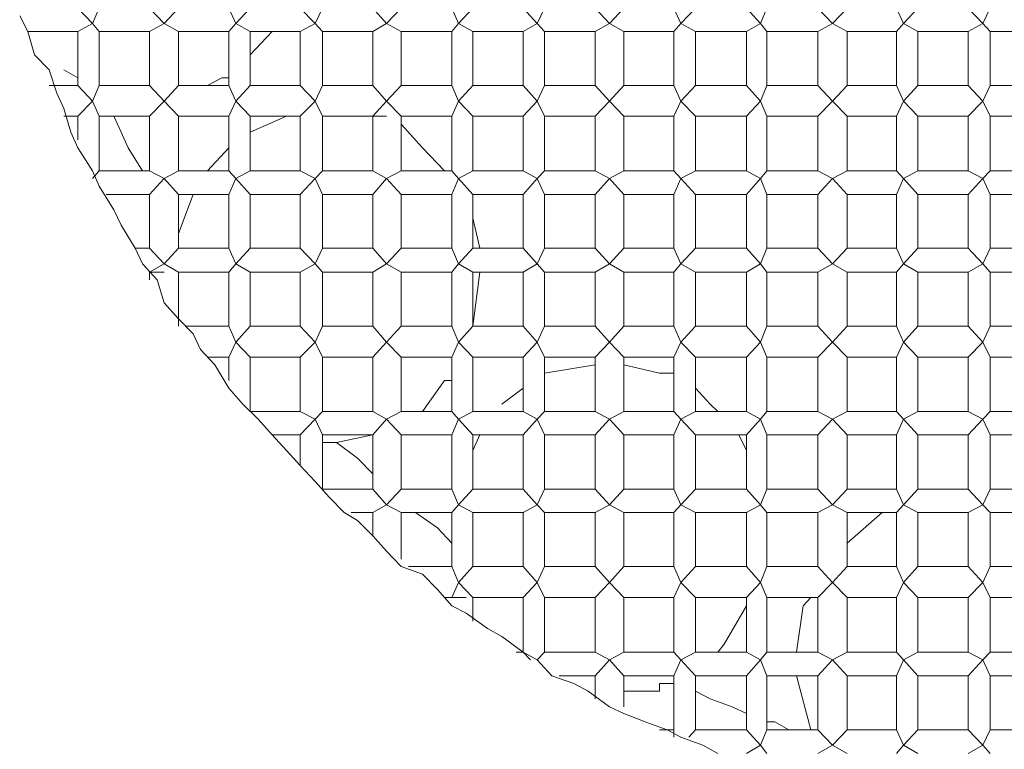
# Model space of a CAD drawing. Units: inches. Extents: x -917 to 837, y -402 to 735.
# Drawn here: x 343 to 354, y 222 to 231 of the extents above; entities that cross this region are included whole.
import ezdxf

# ---------------------------------------------------------------- set-up
doc = ezdxf.new("R2010")
doc.units = ezdxf.units.IN
doc.header["$MEASUREMENT"] = 0
doc.layers.add('图层 1', color=7, linetype='Continuous')

msp = doc.modelspace()

# ---------------------------------------------------------------- linework, layer by layer
at = {"layer": '图层 1', "color": 7, "lineweight": 9}
for points in [[(342.666, 230.619), (342.758, 230.44), (342.834, 230.179), (342.999, 230.007), (343.085, 229.743), (343.164, 229.571), (343.243, 229.303), (343.325, 229.125), (343.49, 228.864), (343.565, 228.692), (343.73, 228.421), (343.813, 228.249), (343.971, 227.988), (344.056, 227.809), (344.221, 227.631), (344.3, 227.37), (344.462, 227.188), (344.63, 227.02), (344.712, 226.841), (344.874, 226.666), (345.032, 226.401), (345.193, 226.223), (345.365, 226.051), (345.523, 225.873), (345.684, 225.697), (345.842, 225.526), (346.01, 225.347), (346.168, 225.169), (346.337, 224.993), (346.491, 224.904), (346.663, 224.732), (346.818, 224.557), (346.982, 224.382), (347.226, 224.296), (347.394, 224.121), (347.556, 223.939), (347.721, 223.853), (347.961, 223.682), (348.122, 223.589), (348.363, 223.414), (348.524, 223.328), (348.689, 223.146), (348.94, 223.06), (349.101, 222.971), (349.342, 222.796), (349.506, 222.717), (349.747, 222.624), (349.994, 222.535), (350.149, 222.449), (350.399, 222.359), (350.568, 222.267)], [(343.49, 230.533), (343.325, 230.708)], [(343.565, 230.708), (343.49, 230.533)], [(344.3, 230.533), (344.135, 230.708)], [(344.462, 230.708), (344.3, 230.533)], [(345.111, 230.533), (345.032, 230.708)], [(345.276, 230.708), (345.111, 230.533)], [(346.01, 230.533), (345.842, 230.708)], [(346.093, 230.708), (346.01, 230.533)], [(346.818, 230.533), (346.663, 230.708)], [(346.982, 230.708), (346.818, 230.533)], [(347.631, 230.533), (347.556, 230.708)], [(347.796, 230.708), (347.631, 230.533)], [(348.524, 230.533), (348.363, 230.708)], [(348.607, 230.708), (348.524, 230.533)], [(349.342, 230.533), (349.18, 230.708)], [(349.506, 230.708), (349.342, 230.533)], [(350.149, 230.533), (350.07, 230.708)], [(350.317, 230.708), (350.149, 230.533)], [(351.052, 230.533), (350.894, 230.708)], [(351.124, 230.708), (351.052, 230.533)], [(351.866, 230.533), (351.701, 230.708)], [(352.031, 230.708), (351.866, 230.533)], [(352.669, 230.533), (352.59, 230.708)], [(352.834, 230.708), (352.669, 230.533)], [(353.569, 230.533), (353.404, 230.708)], [(353.652, 230.708), (353.569, 230.533)], [(343.325, 230.44), (343.49, 230.533)], [(343.49, 230.533), (343.565, 230.44)], [(344.135, 230.44), (344.3, 230.533)], [(344.3, 230.533), (344.462, 230.44)], [(345.032, 230.44), (345.111, 230.533)], [(345.111, 230.533), (345.276, 230.44)], [(345.842, 230.44), (346.01, 230.533)], [(346.01, 230.533), (346.093, 230.44)], [(346.663, 230.44), (346.818, 230.533)], [(346.818, 230.533), (346.982, 230.44)], [(347.556, 230.44), (347.631, 230.533)], [(347.631, 230.533), (347.796, 230.44)], [(348.363, 230.44), (348.524, 230.533)], [(348.524, 230.533), (348.607, 230.44)], [(349.18, 230.44), (349.342, 230.533)], [(349.342, 230.533), (349.506, 230.44)], [(350.07, 230.44), (350.149, 230.533)], [(350.149, 230.533), (350.317, 230.44)], [(350.894, 230.44), (351.052, 230.533)], [(351.052, 230.533), (351.124, 230.44)], [(351.701, 230.44), (351.866, 230.533)], [(351.866, 230.533), (352.031, 230.44)], [(352.59, 230.44), (352.669, 230.533)], [(352.669, 230.533), (352.834, 230.44)], [(353.404, 230.44), (353.569, 230.533)], [(353.569, 230.533), (353.652, 230.44)], [(342.758, 230.44), (343.325, 230.44)], [(343.325, 230.44), (343.325, 229.829)], [(343.565, 229.829), (343.565, 230.44)], [(343.565, 230.44), (344.135, 230.44)], [(344.135, 230.44), (344.135, 229.829)], [(344.462, 229.829), (344.462, 230.44)], [(344.462, 230.44), (345.032, 230.44)], [(345.032, 230.44), (345.032, 229.829)], [(345.276, 229.829), (345.276, 230.44)], [(345.276, 230.44), (345.842, 230.44)], [(345.523, 230.44), (345.276, 230.179)], [(345.842, 230.44), (345.842, 229.829)], [(346.093, 229.829), (346.093, 230.44)], [(346.093, 230.44), (346.663, 230.44)], [(346.663, 230.44), (346.663, 229.829)], [(346.982, 229.829), (346.982, 230.44)], [(346.982, 230.44), (347.556, 230.44)], [(347.556, 230.44), (347.556, 229.829)], [(347.796, 229.829), (347.796, 230.44)], [(347.796, 230.44), (348.363, 230.44)], [(348.363, 230.44), (348.363, 229.829)], [(348.607, 230.44), (349.18, 230.44)], [(348.607, 229.829), (348.607, 230.44)], [(349.18, 230.44), (349.18, 229.829)], [(349.506, 229.829), (349.506, 230.44)], [(349.506, 230.44), (350.07, 230.44)], [(350.07, 230.44), (350.07, 229.829)], [(350.317, 229.829), (350.317, 230.44)], [(350.317, 230.44), (350.894, 230.44)], [(350.894, 230.44), (350.894, 229.829)], [(351.124, 229.829), (351.124, 230.44)], [(351.124, 230.44), (351.701, 230.44)], [(351.701, 230.44), (351.701, 229.829)], [(352.031, 230.44), (352.59, 230.44)], [(352.031, 229.829), (352.031, 230.44)], [(352.59, 230.44), (352.59, 229.829)], [(352.834, 230.44), (353.404, 230.44)], [(352.834, 229.829), (352.834, 230.44)], [(353.404, 230.44), (353.404, 229.829)], [(353.652, 230.44), (354.215, 230.44)], [(353.652, 229.829), (353.652, 230.44)], [(343.164, 230.007), (343.325, 229.918)], [(343.325, 229.829), (342.999, 229.829)], [(343.49, 229.654), (343.325, 229.829)], [(343.565, 229.829), (343.49, 229.654)], [(344.135, 229.829), (343.565, 229.829)], [(344.3, 229.654), (344.135, 229.829)], [(344.462, 229.829), (344.3, 229.654)], [(345.032, 229.829), (344.462, 229.829)], [(345.032, 229.918), (344.953, 229.918), (344.791, 229.829)], [(345.111, 229.654), (345.032, 229.829)], [(345.276, 229.829), (345.111, 229.654)], [(345.842, 229.829), (345.276, 229.829)], [(346.01, 229.654), (345.842, 229.829)], [(346.093, 229.829), (346.01, 229.654)], [(346.663, 229.829), (346.093, 229.829)], [(346.818, 229.654), (346.663, 229.829)], [(346.982, 229.829), (346.818, 229.654)], [(347.556, 229.829), (346.982, 229.829)], [(347.631, 229.654), (347.556, 229.829)], [(347.796, 229.829), (347.631, 229.654)], [(348.363, 229.829), (347.796, 229.829)], [(348.524, 229.654), (348.363, 229.829)], [(348.607, 229.829), (348.524, 229.654)], [(349.18, 229.829), (348.607, 229.829)], [(349.342, 229.654), (349.18, 229.829)], [(349.506, 229.829), (349.342, 229.654)], [(350.07, 229.829), (349.506, 229.829)], [(350.149, 229.654), (350.07, 229.829)], [(350.317, 229.829), (350.149, 229.654)], [(350.894, 229.829), (350.317, 229.829)], [(351.052, 229.654), (350.894, 229.829)], [(351.124, 229.829), (351.052, 229.654)], [(351.701, 229.829), (351.124, 229.829)], [(351.866, 229.654), (351.701, 229.829)], [(352.031, 229.829), (351.866, 229.654)], [(352.59, 229.829), (352.031, 229.829)], [(352.669, 229.654), (352.59, 229.829)], [(352.834, 229.829), (352.669, 229.654)], [(353.404, 229.829), (352.834, 229.829)], [(353.569, 229.654), (353.404, 229.829)], [(353.652, 229.829), (353.569, 229.654)], [(354.215, 229.829), (353.652, 229.829)], [(343.325, 229.482), (343.49, 229.654)], [(343.49, 229.654), (343.565, 229.482)], [(344.135, 229.482), (344.3, 229.654)], [(344.3, 229.654), (344.462, 229.482)], [(345.032, 229.482), (345.111, 229.654)], [(345.111, 229.654), (345.276, 229.482)], [(345.842, 229.482), (346.01, 229.654)], [(346.01, 229.654), (346.093, 229.482)], [(346.663, 229.482), (346.818, 229.654)], [(346.818, 229.654), (346.982, 229.482)], [(347.556, 229.482), (347.631, 229.654)], [(347.631, 229.654), (347.796, 229.482)], [(348.363, 229.482), (348.524, 229.654)], [(348.524, 229.654), (348.607, 229.482)], [(349.18, 229.482), (349.342, 229.654)], [(349.342, 229.654), (349.506, 229.482)], [(350.07, 229.482), (350.149, 229.654)], [(350.149, 229.654), (350.317, 229.482)], [(350.894, 229.482), (351.052, 229.654)], [(351.052, 229.654), (351.124, 229.482)], [(351.701, 229.482), (351.866, 229.654)], [(351.866, 229.654), (352.031, 229.482)], [(352.59, 229.482), (352.669, 229.654)], [(352.669, 229.654), (352.834, 229.482)], [(353.404, 229.482), (353.569, 229.654)], [(353.569, 229.654), (353.652, 229.482)], [(343.164, 229.482), (343.325, 229.482)], [(343.325, 229.482), (343.325, 229.214)], [(343.565, 228.864), (343.565, 229.482)], [(343.565, 229.482), (344.135, 229.482)], [(343.73, 229.482), (343.813, 229.303), (343.892, 229.125), (344.056, 228.864)], [(344.135, 229.482), (344.135, 228.864)], [(344.462, 228.864), (344.462, 229.482)], [(344.462, 229.482), (345.032, 229.482)], [(345.032, 229.482), (345.032, 228.864)], [(345.276, 228.864), (345.276, 229.482)], [(345.276, 229.482), (345.842, 229.482)], [(345.276, 229.303), (345.684, 229.482)], [(345.842, 229.482), (345.842, 228.864)], [(346.093, 228.864), (346.093, 229.482)], [(346.093, 229.482), (346.663, 229.482)], [(346.663, 229.482), (346.663, 228.864)], [(346.663, 229.482), (346.818, 229.482)], [(346.982, 228.864), (346.982, 229.482)], [(346.982, 229.482), (347.556, 229.482)], [(346.982, 229.393), (347.226, 229.125), (347.473, 228.864)], [(347.556, 229.482), (347.556, 228.864)], [(347.796, 228.864), (347.796, 229.482)], [(347.796, 229.482), (348.363, 229.482)], [(348.363, 229.482), (348.363, 228.864)], [(348.607, 228.864), (348.607, 229.482)], [(348.607, 229.482), (349.18, 229.482)], [(349.18, 229.482), (349.18, 228.864)], [(349.506, 228.864), (349.506, 229.482)], [(349.506, 229.482), (350.07, 229.482)], [(350.07, 229.482), (350.07, 228.864)], [(350.317, 229.482), (350.894, 229.482)], [(350.317, 228.864), (350.317, 229.482)], [(350.894, 229.482), (350.894, 228.864)], [(351.124, 228.864), (351.124, 229.482)], [(351.124, 229.482), (351.701, 229.482)], [(351.701, 229.482), (351.701, 228.864)], [(352.031, 228.864), (352.031, 229.482)], [(352.031, 229.482), (352.59, 229.482)], [(352.59, 229.482), (352.59, 228.864)], [(352.834, 228.864), (352.834, 229.482)], [(352.834, 229.482), (353.404, 229.482)], [(353.404, 229.482), (353.404, 228.864)], [(353.652, 229.482), (354.215, 229.482)], [(353.652, 228.864), (353.652, 229.482)], [(344.791, 228.864), (345.032, 229.125)], [(343.565, 228.864), (343.49, 228.778)], [(344.135, 228.864), (343.565, 228.864)], [(344.3, 228.778), (344.135, 228.864)], [(344.462, 228.864), (344.3, 228.778)], [(345.032, 228.864), (344.462, 228.864)], [(345.111, 228.778), (345.032, 228.864)], [(345.276, 228.864), (345.111, 228.778)], [(345.842, 228.864), (345.276, 228.864)], [(346.01, 228.778), (345.842, 228.864)], [(346.093, 228.864), (346.01, 228.778)], [(346.663, 228.864), (346.093, 228.864)], [(346.818, 228.778), (346.663, 228.864)], [(346.982, 228.864), (346.818, 228.778)], [(347.556, 228.864), (346.982, 228.864)], [(347.631, 228.778), (347.556, 228.864)], [(347.796, 228.864), (347.631, 228.778)], [(348.363, 228.864), (347.796, 228.864)], [(348.524, 228.778), (348.363, 228.864)], [(348.607, 228.864), (348.524, 228.778)], [(349.18, 228.864), (348.607, 228.864)], [(349.342, 228.778), (349.18, 228.864)], [(349.506, 228.864), (349.342, 228.778)], [(350.07, 228.864), (349.506, 228.864)], [(350.149, 228.778), (350.07, 228.864)], [(350.317, 228.864), (350.149, 228.778)], [(350.894, 228.864), (350.317, 228.864)], [(351.052, 228.778), (350.894, 228.864)], [(351.124, 228.864), (351.052, 228.778)], [(351.701, 228.864), (351.124, 228.864)], [(351.866, 228.778), (351.701, 228.864)], [(352.031, 228.864), (351.866, 228.778)], [(352.59, 228.864), (352.031, 228.864)], [(352.669, 228.778), (352.59, 228.864)], [(352.834, 228.864), (352.669, 228.778)], [(353.404, 228.864), (352.834, 228.864)], [(353.569, 228.778), (353.404, 228.864)], [(353.652, 228.864), (353.569, 228.778)], [(354.215, 228.864), (353.652, 228.864)], [(344.135, 228.596), (344.3, 228.778)], [(344.3, 228.778), (344.462, 228.596)], [(345.032, 228.596), (345.111, 228.778)], [(345.111, 228.778), (345.276, 228.596)], [(345.842, 228.596), (346.01, 228.778)], [(346.01, 228.778), (346.093, 228.596)], [(346.663, 228.596), (346.818, 228.778)], [(346.818, 228.778), (346.982, 228.596)], [(347.556, 228.596), (347.631, 228.778)], [(347.631, 228.778), (347.796, 228.596)], [(348.363, 228.596), (348.524, 228.778)], [(348.524, 228.778), (348.607, 228.596)], [(349.18, 228.596), (349.342, 228.778)], [(349.342, 228.778), (349.506, 228.596)], [(350.07, 228.596), (350.149, 228.778)], [(350.149, 228.778), (350.317, 228.596)], [(350.894, 228.596), (351.052, 228.778)], [(351.052, 228.778), (351.124, 228.596)], [(351.701, 228.596), (351.866, 228.778)], [(351.866, 228.778), (352.031, 228.596)], [(352.59, 228.596), (352.669, 228.778)], [(352.669, 228.778), (352.834, 228.596)], [(353.404, 228.596), (353.569, 228.778)], [(353.569, 228.778), (353.652, 228.596)], [(343.644, 228.596), (344.135, 228.596)], [(344.135, 228.596), (344.135, 227.988)], [(344.462, 228.596), (345.032, 228.596)], [(344.462, 227.988), (344.462, 228.596)], [(344.462, 228.156), (344.63, 228.596)], [(345.032, 228.596), (345.032, 227.988)], [(345.276, 228.596), (345.842, 228.596)], [(345.276, 227.988), (345.276, 228.596)], [(345.842, 228.596), (345.842, 227.988)], [(346.093, 227.988), (346.093, 228.596)], [(346.093, 228.596), (346.663, 228.596)], [(346.663, 228.596), (346.663, 227.988)], [(346.982, 227.988), (346.982, 228.596)], [(346.982, 228.596), (347.556, 228.596)], [(347.556, 228.596), (347.556, 227.988)], [(347.796, 227.988), (347.796, 228.596)], [(347.796, 228.596), (348.363, 228.596)], [(348.363, 228.596), (348.363, 227.988)], [(348.607, 227.988), (348.607, 228.596)], [(348.607, 228.596), (349.18, 228.596)], [(349.18, 228.596), (349.18, 227.988)], [(349.506, 228.596), (350.07, 228.596)], [(349.506, 227.988), (349.506, 228.596)], [(350.07, 228.596), (350.07, 227.988)], [(350.317, 228.596), (350.894, 228.596)], [(350.317, 227.988), (350.317, 228.596)], [(350.894, 228.596), (350.894, 227.988)], [(351.124, 227.988), (351.124, 228.596)], [(351.124, 228.596), (351.701, 228.596)], [(351.701, 228.596), (351.701, 227.988)], [(352.031, 227.988), (352.031, 228.596)], [(352.031, 228.596), (352.59, 228.596)], [(352.59, 228.596), (352.59, 227.988)], [(352.834, 228.596), (353.404, 228.596)], [(352.834, 227.988), (352.834, 228.596)], [(353.404, 228.596), (353.404, 227.988)], [(353.652, 227.988), (353.652, 228.596)], [(353.652, 228.596), (354.215, 228.596)], [(347.796, 228.328), (347.875, 227.988)], [(344.462, 228.156), (344.462, 227.988)], [(344.135, 227.988), (343.971, 227.988)], [(344.3, 227.809), (344.135, 227.988)], [(344.462, 227.988), (344.3, 227.809)], [(345.032, 227.988), (344.462, 227.988)], [(345.111, 227.809), (345.032, 227.988)], [(345.276, 227.988), (345.111, 227.809)], [(345.842, 227.988), (345.276, 227.988)], [(346.01, 227.809), (345.842, 227.988)], [(346.093, 227.988), (346.01, 227.809)], [(346.663, 227.988), (346.093, 227.988)], [(346.818, 227.809), (346.663, 227.988)], [(346.982, 227.988), (346.818, 227.809)], [(347.556, 227.988), (346.982, 227.988)], [(347.631, 227.809), (347.556, 227.988)], [(347.796, 227.988), (347.631, 227.809)], [(348.363, 227.988), (347.796, 227.988)], [(348.524, 227.809), (348.363, 227.988)], [(348.607, 227.988), (348.524, 227.809)], [(349.18, 227.988), (348.607, 227.988)], [(349.342, 227.809), (349.18, 227.988)], [(349.506, 227.988), (349.342, 227.809)], [(350.07, 227.988), (349.506, 227.988)], [(350.149, 227.809), (350.07, 227.988)], [(350.317, 227.988), (350.149, 227.809)], [(350.894, 227.988), (350.317, 227.988)], [(351.052, 227.809), (350.894, 227.988)], [(351.124, 227.988), (351.052, 227.809)], [(351.701, 227.988), (351.124, 227.988)], [(351.866, 227.809), (351.701, 227.988)], [(352.031, 227.988), (351.866, 227.809)], [(352.59, 227.988), (352.031, 227.988)], [(352.669, 227.809), (352.59, 227.988)], [(352.834, 227.988), (352.669, 227.809)], [(353.404, 227.988), (352.834, 227.988)], [(353.569, 227.809), (353.404, 227.988)], [(353.652, 227.988), (353.569, 227.809)], [(354.215, 227.988), (353.652, 227.988)], [(344.135, 227.717), (344.3, 227.809)], [(344.135, 227.717), (344.3, 227.717)], [(344.135, 227.717), (344.135, 227.631)], [(344.3, 227.809), (344.462, 227.717)], [(344.462, 227.717), (345.032, 227.717)], [(344.462, 227.287), (344.462, 227.717)], [(345.032, 227.717), (345.111, 227.809)], [(345.032, 227.717), (345.032, 227.105)], [(345.111, 227.809), (345.276, 227.717)], [(345.276, 227.105), (345.276, 227.717)], [(345.276, 227.717), (345.842, 227.717)], [(345.842, 227.717), (346.01, 227.809)], [(345.842, 227.717), (345.842, 227.105)], [(346.01, 227.809), (346.093, 227.717)], [(346.093, 227.105), (346.093, 227.717)], [(346.093, 227.717), (346.663, 227.717)], [(346.663, 227.717), (346.818, 227.809)], [(346.663, 227.717), (346.663, 227.105)], [(346.818, 227.809), (346.982, 227.717)], [(346.982, 227.105), (346.982, 227.717)], [(346.982, 227.717), (347.556, 227.717)], [(347.556, 227.717), (347.631, 227.809)], [(347.556, 227.717), (347.556, 227.105)], [(347.631, 227.809), (347.796, 227.717)], [(347.796, 227.105), (347.796, 227.717)], [(347.875, 227.717), (347.796, 227.105)], [(347.796, 227.717), (348.363, 227.717)], [(348.363, 227.717), (348.524, 227.809)], [(348.363, 227.717), (348.363, 227.105)], [(348.524, 227.809), (348.607, 227.717)], [(348.607, 227.105), (348.607, 227.717)], [(348.607, 227.717), (349.18, 227.717)], [(349.18, 227.717), (349.342, 227.809)], [(349.18, 227.717), (349.18, 227.105)], [(349.342, 227.809), (349.506, 227.717)], [(349.506, 227.105), (349.506, 227.717)], [(349.506, 227.717), (350.07, 227.717)], [(350.07, 227.717), (350.149, 227.809)], [(350.07, 227.717), (350.07, 227.105)], [(350.149, 227.809), (350.317, 227.717)], [(350.317, 227.717), (350.894, 227.717)], [(350.317, 227.105), (350.317, 227.717)], [(350.894, 227.717), (351.052, 227.809)], [(350.894, 227.717), (350.894, 227.105)], [(351.052, 227.809), (351.124, 227.717)], [(351.124, 227.105), (351.124, 227.717)], [(351.124, 227.717), (351.701, 227.717)], [(351.701, 227.717), (351.866, 227.809)], [(351.701, 227.717), (351.701, 227.105)], [(351.866, 227.809), (352.031, 227.717)], [(352.031, 227.105), (352.031, 227.717)], [(352.031, 227.717), (352.59, 227.717)], [(352.59, 227.717), (352.669, 227.809)], [(352.59, 227.717), (352.59, 227.105)], [(352.669, 227.809), (352.834, 227.717)], [(352.834, 227.717), (353.404, 227.717)], [(352.834, 227.105), (352.834, 227.717)], [(353.404, 227.717), (353.569, 227.809)], [(353.404, 227.717), (353.404, 227.105)], [(353.569, 227.809), (353.652, 227.717)], [(353.652, 227.717), (354.215, 227.717)], [(353.652, 227.105), (353.652, 227.717)], [(344.462, 227.548), (344.462, 227.456), (344.462, 227.37), (344.462, 227.287), (344.462, 227.188), (344.462, 227.105)], [(345.032, 227.105), (344.544, 227.105)], [(345.111, 226.923), (345.032, 227.105)], [(345.276, 227.105), (345.111, 226.923)], [(345.842, 227.105), (345.276, 227.105)], [(346.01, 226.923), (345.842, 227.105)], [(346.093, 227.105), (346.01, 226.923)], [(346.663, 227.105), (346.093, 227.105)], [(346.818, 226.923), (346.663, 227.105)], [(346.982, 227.105), (346.818, 226.923)], [(347.556, 227.105), (346.982, 227.105)], [(347.631, 226.923), (347.556, 227.105)], [(347.796, 227.105), (347.631, 226.923)], [(348.363, 227.105), (347.796, 227.105)], [(348.524, 226.923), (348.363, 227.105)], [(348.607, 227.105), (348.524, 226.923)], [(349.18, 227.105), (348.607, 227.105)], [(349.342, 226.923), (349.18, 227.105)], [(349.506, 227.105), (349.342, 226.923)], [(350.07, 227.105), (349.506, 227.105)], [(350.149, 226.923), (350.07, 227.105)], [(350.317, 227.105), (350.149, 226.923)], [(350.894, 227.105), (350.317, 227.105)], [(351.052, 226.923), (350.894, 227.105)], [(351.124, 227.105), (351.052, 226.923)], [(351.701, 227.105), (351.124, 227.105)], [(351.866, 226.923), (351.701, 227.105)], [(352.031, 227.105), (351.866, 226.923)], [(352.59, 227.105), (352.031, 227.105)], [(352.669, 226.923), (352.59, 227.105)], [(352.834, 227.105), (352.669, 226.923)], [(353.404, 227.105), (352.834, 227.105)], [(353.569, 226.923), (353.404, 227.105)], [(353.652, 227.105), (353.569, 226.923)], [(354.215, 227.105), (353.652, 227.105)], [(345.032, 226.755), (345.111, 226.923)], [(345.111, 226.923), (345.276, 226.755)], [(345.842, 226.755), (346.01, 226.923)], [(346.01, 226.923), (346.093, 226.755)], [(346.663, 226.755), (346.818, 226.923)], [(346.818, 226.923), (346.982, 226.755)], [(347.556, 226.755), (347.631, 226.923)], [(347.631, 226.923), (347.796, 226.755)], [(348.363, 226.755), (348.524, 226.923)], [(348.524, 226.923), (348.607, 226.755)], [(349.18, 226.755), (349.342, 226.923)], [(349.342, 226.923), (349.506, 226.755)], [(350.07, 226.755), (350.149, 226.923)], [(350.149, 226.923), (350.317, 226.755)], [(350.894, 226.755), (351.052, 226.923)], [(351.052, 226.923), (351.124, 226.755)], [(351.701, 226.755), (351.866, 226.923)], [(351.866, 226.923), (352.031, 226.755)], [(352.59, 226.755), (352.669, 226.923)], [(352.669, 226.923), (352.834, 226.755)], [(353.404, 226.755), (353.569, 226.923)], [(353.569, 226.923), (353.652, 226.755)], [(344.791, 226.755), (345.032, 226.755)], [(345.032, 226.755), (345.032, 226.491)], [(345.276, 226.137), (345.276, 226.755)], [(345.276, 226.755), (345.842, 226.755)], [(345.842, 226.755), (345.842, 226.137)], [(346.093, 226.137), (346.093, 226.755)], [(346.093, 226.755), (346.663, 226.755)], [(346.663, 226.755), (346.663, 226.137)], [(346.982, 226.755), (347.556, 226.755)], [(346.982, 226.137), (346.982, 226.755)], [(347.556, 226.755), (347.556, 226.137)], [(347.796, 226.137), (347.796, 226.755)], [(347.796, 226.755), (348.363, 226.755)], [(348.363, 226.755), (348.363, 226.137)], [(348.607, 226.137), (348.607, 226.755)], [(348.607, 226.755), (349.18, 226.755)], [(349.18, 226.755), (349.18, 226.137)], [(349.506, 226.137), (349.506, 226.755)], [(349.506, 226.755), (350.07, 226.755)], [(350.07, 226.755), (350.07, 226.137)], [(350.317, 226.755), (350.894, 226.755)], [(350.317, 226.137), (350.317, 226.755)], [(350.894, 226.755), (350.894, 226.137)], [(351.124, 226.137), (351.124, 226.755)], [(351.124, 226.755), (351.701, 226.755)], [(351.701, 226.755), (351.701, 226.137)], [(352.031, 226.137), (352.031, 226.755)], [(352.031, 226.755), (352.59, 226.755)], [(352.59, 226.755), (352.59, 226.137)], [(352.834, 226.755), (353.404, 226.755)], [(352.834, 226.137), (352.834, 226.755)], [(353.404, 226.755), (353.404, 226.137)], [(353.652, 226.137), (353.652, 226.755)], [(353.652, 226.755), (354.215, 226.755)], [(348.607, 226.573), (349.18, 226.666)], [(349.506, 226.666), (349.908, 226.573), (350.07, 226.573)], [(347.556, 226.491), (347.473, 226.491), (347.226, 226.137)], [(348.122, 226.223), (348.363, 226.401)], [(350.317, 226.401), (350.482, 226.223), (350.568, 226.137)], [(345.276, 226.137), (345.437, 226.137)], [(345.842, 226.137), (345.276, 226.137)], [(346.01, 226.051), (345.842, 226.137)], [(345.842, 225.873), (346.01, 226.051)], [(346.093, 226.137), (346.01, 226.051)], [(346.01, 226.051), (346.093, 225.873)], [(346.663, 226.137), (346.093, 226.137)], [(346.818, 226.051), (346.663, 226.137)], [(346.663, 225.873), (346.818, 226.051)], [(346.982, 226.137), (346.818, 226.051)], [(346.818, 226.051), (346.982, 225.873)], [(347.556, 226.137), (346.982, 226.137)], [(347.631, 226.051), (347.556, 226.137)], [(347.556, 225.873), (347.631, 226.051)], [(347.796, 226.137), (347.631, 226.051)], [(347.631, 226.051), (347.796, 225.873)], [(348.363, 226.137), (347.796, 226.137)], [(348.524, 226.051), (348.363, 226.137)], [(348.363, 225.873), (348.524, 226.051)], [(348.607, 226.137), (348.524, 226.051)], [(348.524, 226.051), (348.607, 225.873)], [(349.18, 226.137), (348.607, 226.137)], [(349.342, 226.051), (349.18, 226.137)], [(349.18, 225.873), (349.342, 226.051)], [(349.506, 226.137), (349.342, 226.051)], [(349.342, 226.051), (349.506, 225.873)], [(350.07, 226.137), (349.506, 226.137)], [(350.149, 226.051), (350.07, 226.137)], [(350.07, 225.873), (350.149, 226.051)], [(350.317, 226.137), (350.149, 226.051)], [(350.149, 226.051), (350.317, 225.873)], [(350.894, 226.137), (350.317, 226.137)], [(351.052, 226.051), (350.894, 226.137)], [(350.894, 225.873), (351.052, 226.051)], [(351.124, 226.137), (351.052, 226.051)], [(351.052, 226.051), (351.124, 225.873)], [(351.701, 226.137), (351.124, 226.137)], [(351.866, 226.051), (351.701, 226.137)], [(351.701, 225.873), (351.866, 226.051)], [(352.031, 226.137), (351.866, 226.051)], [(351.866, 226.051), (352.031, 225.873)], [(352.59, 226.137), (352.031, 226.137)], [(352.669, 226.051), (352.59, 226.137)], [(352.59, 225.873), (352.669, 226.051)], [(352.834, 226.137), (352.669, 226.051)], [(352.669, 226.051), (352.834, 225.873)], [(353.404, 226.137), (352.834, 226.137)], [(353.569, 226.051), (353.404, 226.137)], [(353.404, 225.873), (353.569, 226.051)], [(353.652, 226.137), (353.569, 226.051)], [(353.569, 226.051), (353.652, 225.873)], [(354.215, 226.137), (353.652, 226.137)], [(345.523, 225.873), (345.842, 225.873)], [(345.842, 225.873), (345.842, 225.526)], [(346.093, 225.258), (346.093, 225.873)], [(346.093, 225.873), (346.663, 225.873)], [(346.663, 225.873), (346.251, 225.787)], [(346.663, 225.873), (346.663, 225.258)], [(346.982, 225.258), (346.982, 225.873)], [(346.982, 225.873), (347.556, 225.873)], [(347.556, 225.873), (347.556, 225.258)], [(347.796, 225.258), (347.796, 225.873)], [(347.796, 225.697), (347.875, 225.873)], [(347.796, 225.873), (348.363, 225.873)], [(348.363, 225.873), (348.363, 225.258)], [(348.607, 225.258), (348.607, 225.873)], [(348.607, 225.873), (349.18, 225.873)], [(349.18, 225.873), (349.18, 225.258)], [(349.506, 225.258), (349.506, 225.873)], [(349.506, 225.873), (350.07, 225.873)], [(350.07, 225.873), (350.07, 225.258)], [(350.317, 225.873), (350.894, 225.873)], [(350.317, 225.258), (350.317, 225.873)], [(350.805, 225.873), (350.894, 225.697)], [(350.894, 225.873), (350.894, 225.258)], [(351.124, 225.258), (351.124, 225.873)], [(351.124, 225.873), (351.701, 225.873)], [(351.701, 225.873), (351.701, 225.258)], [(352.031, 225.258), (352.031, 225.873)], [(352.031, 225.873), (352.59, 225.873)], [(352.59, 225.873), (352.59, 225.258)], [(352.834, 225.258), (352.834, 225.873)], [(352.834, 225.873), (353.404, 225.873)], [(353.404, 225.873), (353.404, 225.258)], [(353.652, 225.258), (353.652, 225.873)], [(353.652, 225.873), (354.215, 225.873)], [(346.093, 225.787), (346.168, 225.787), (346.251, 225.787)], [(346.251, 225.787), (346.491, 225.612), (346.663, 225.433)], [(346.663, 225.258), (346.093, 225.258)], [(346.093, 225.258), (346.251, 225.258)], [(346.818, 225.083), (346.663, 225.258)], [(346.982, 225.258), (346.818, 225.083)], [(347.556, 225.258), (346.982, 225.258)], [(347.631, 225.083), (347.556, 225.258)], [(347.796, 225.258), (347.631, 225.083)], [(348.363, 225.258), (347.796, 225.258)], [(348.524, 225.083), (348.363, 225.258)], [(348.607, 225.258), (348.524, 225.083)], [(349.18, 225.258), (348.607, 225.258)], [(349.342, 225.083), (349.18, 225.258)], [(349.506, 225.258), (349.342, 225.083)], [(350.07, 225.258), (349.506, 225.258)], [(350.149, 225.083), (350.07, 225.258)], [(350.317, 225.258), (350.149, 225.083)], [(350.894, 225.258), (350.317, 225.258)], [(351.052, 225.083), (350.894, 225.258)], [(351.124, 225.258), (351.052, 225.083)], [(351.701, 225.258), (351.124, 225.258)], [(351.866, 225.083), (351.701, 225.258)], [(352.031, 225.258), (351.866, 225.083)], [(352.59, 225.258), (352.031, 225.258)], [(352.669, 225.083), (352.59, 225.258)], [(352.834, 225.258), (352.669, 225.083)], [(353.404, 225.258), (352.834, 225.258)], [(353.569, 225.083), (353.404, 225.258)], [(353.652, 225.258), (353.569, 225.083)], [(354.215, 225.258), (353.652, 225.258)], [(346.663, 224.993), (346.818, 225.083)], [(346.818, 225.083), (346.982, 224.993)], [(347.556, 224.993), (347.631, 225.083)], [(347.631, 225.083), (347.796, 224.993)], [(348.363, 224.993), (348.524, 225.083)], [(348.524, 225.083), (348.607, 224.993)], [(349.18, 224.993), (349.342, 225.083)], [(349.342, 225.083), (349.506, 224.993)], [(350.07, 224.993), (350.149, 225.083)], [(350.149, 225.083), (350.317, 224.993)], [(350.894, 224.993), (351.052, 225.083)], [(351.052, 225.083), (351.124, 224.993)], [(351.701, 224.993), (351.866, 225.083)], [(351.866, 225.083), (352.031, 224.993)], [(352.59, 224.993), (352.669, 225.083)], [(352.669, 225.083), (352.834, 224.993)], [(353.404, 224.993), (353.569, 225.083)], [(353.569, 225.083), (353.652, 224.993)], [(346.419, 224.993), (346.663, 224.993)], [(346.663, 224.993), (346.663, 224.732)], [(346.982, 224.465), (346.982, 224.993)], [(346.982, 224.993), (347.556, 224.993)], [(347.147, 224.993), (347.394, 224.822), (347.556, 224.647)], [(347.556, 224.993), (347.556, 224.382)], [(347.796, 224.382), (347.796, 224.993)], [(347.796, 224.993), (348.363, 224.993)], [(348.363, 224.993), (348.363, 224.382)], [(348.607, 224.382), (348.607, 224.993)], [(348.607, 224.993), (349.18, 224.993)], [(349.18, 224.993), (349.18, 224.382)], [(349.506, 224.382), (349.506, 224.993)], [(349.506, 224.993), (350.07, 224.993)], [(350.07, 224.993), (350.07, 224.382)], [(350.317, 224.993), (350.894, 224.993)], [(350.317, 224.382), (350.317, 224.993)], [(350.894, 224.993), (350.894, 224.382)], [(351.124, 224.382), (351.124, 224.993)], [(351.124, 224.993), (351.701, 224.993)], [(351.701, 224.993), (351.701, 224.382)], [(352.031, 224.382), (352.031, 224.993)], [(352.031, 224.993), (352.59, 224.993)], [(352.031, 224.647), (352.429, 224.993)], [(352.59, 224.993), (352.59, 224.382)], [(352.834, 224.382), (352.834, 224.993)], [(352.834, 224.993), (353.404, 224.993)], [(353.404, 224.993), (353.404, 224.382)], [(353.652, 224.993), (354.215, 224.993)], [(353.652, 224.382), (353.652, 224.993)], [(347.556, 224.382), (347.068, 224.382)], [(347.631, 224.204), (347.556, 224.382)], [(347.796, 224.382), (347.631, 224.204)], [(348.363, 224.382), (347.796, 224.382)], [(348.524, 224.204), (348.363, 224.382)], [(348.607, 224.382), (348.524, 224.204)], [(349.18, 224.382), (348.607, 224.382)], [(349.342, 224.204), (349.18, 224.382)], [(349.506, 224.382), (349.342, 224.204)], [(350.07, 224.382), (349.506, 224.382)], [(350.149, 224.204), (350.07, 224.382)], [(350.317, 224.382), (350.149, 224.204)], [(350.894, 224.382), (350.317, 224.382)], [(351.052, 224.204), (350.894, 224.382)], [(351.124, 224.382), (351.052, 224.204)], [(351.701, 224.382), (351.124, 224.382)], [(351.866, 224.204), (351.701, 224.382)], [(352.031, 224.382), (351.866, 224.204)], [(352.59, 224.382), (352.031, 224.382)], [(352.669, 224.204), (352.59, 224.382)], [(352.834, 224.382), (352.669, 224.204)], [(353.404, 224.382), (352.834, 224.382)], [(353.569, 224.204), (353.404, 224.382)], [(353.652, 224.382), (353.569, 224.204)], [(354.215, 224.382), (353.652, 224.382)], [(347.556, 224.032), (347.631, 224.204)], [(347.631, 224.204), (347.796, 224.032)], [(348.363, 224.032), (348.524, 224.204)], [(348.524, 224.204), (348.607, 224.032)], [(349.18, 224.032), (349.342, 224.204)], [(349.342, 224.204), (349.506, 224.032)], [(350.07, 224.032), (350.149, 224.204)], [(350.149, 224.204), (350.317, 224.032)], [(350.894, 224.032), (351.052, 224.204)], [(351.052, 224.204), (351.124, 224.032)], [(351.701, 224.032), (351.866, 224.204)], [(351.866, 224.204), (352.031, 224.032)], [(352.59, 224.032), (352.669, 224.204)], [(352.669, 224.204), (352.834, 224.032)], [(353.404, 224.032), (353.569, 224.204)], [(353.569, 224.204), (353.652, 224.032)], [(347.473, 224.032), (347.556, 224.032)], [(347.556, 224.032), (347.721, 224.032)], [(347.796, 224.032), (348.363, 224.032)], [(347.796, 223.764), (347.796, 224.032)], [(348.363, 224.032), (348.363, 223.414)], [(348.607, 223.414), (348.607, 224.032)], [(348.607, 224.032), (349.18, 224.032)], [(349.18, 224.032), (349.18, 223.414)], [(349.506, 224.032), (350.07, 224.032)], [(349.506, 223.414), (349.506, 224.032)], [(350.07, 224.032), (350.07, 223.414)], [(350.317, 224.032), (350.894, 224.032)], [(350.317, 223.414), (350.317, 224.032)], [(350.894, 224.032), (350.894, 223.414)], [(351.124, 223.414), (351.124, 224.032)], [(351.124, 224.032), (351.701, 224.032)], [(351.457, 223.414), (351.536, 223.939), (351.622, 224.032)], [(351.701, 224.032), (351.701, 223.414)], [(352.031, 223.414), (352.031, 224.032)], [(352.031, 224.032), (352.59, 224.032)], [(352.59, 224.032), (352.59, 223.414)], [(352.834, 224.032), (353.404, 224.032)], [(352.834, 223.414), (352.834, 224.032)], [(353.404, 224.032), (353.404, 223.414)], [(353.652, 224.032), (354.215, 224.032)], [(353.652, 223.414), (353.652, 224.032)], [(350.894, 223.939), (350.64, 223.503), (350.568, 223.414)], [(348.363, 223.414), (348.287, 223.414)], [(348.449, 223.328), (348.363, 223.414)], [(348.607, 223.414), (348.524, 223.328)], [(349.18, 223.414), (348.607, 223.414)], [(349.342, 223.328), (349.18, 223.414)], [(349.506, 223.414), (349.342, 223.328)], [(350.07, 223.414), (349.506, 223.414)], [(350.149, 223.328), (350.07, 223.414)], [(350.317, 223.414), (350.149, 223.328)], [(350.894, 223.414), (350.317, 223.414)], [(351.052, 223.328), (350.894, 223.414)], [(351.124, 223.414), (351.052, 223.328)], [(351.701, 223.414), (351.124, 223.414)], [(351.866, 223.328), (351.701, 223.414)], [(352.031, 223.414), (351.866, 223.328)], [(352.59, 223.414), (352.031, 223.414)], [(352.669, 223.328), (352.59, 223.414)], [(352.834, 223.414), (352.669, 223.328)], [(353.404, 223.414), (352.834, 223.414)], [(353.569, 223.328), (353.404, 223.414)], [(353.652, 223.414), (353.569, 223.328)], [(354.215, 223.414), (353.652, 223.414)], [(349.18, 223.146), (349.342, 223.328)], [(349.342, 223.328), (349.506, 223.146)], [(350.07, 223.146), (350.149, 223.328)], [(350.149, 223.328), (350.317, 223.146)], [(350.894, 223.146), (351.052, 223.328)], [(351.052, 223.328), (351.124, 223.146)], [(351.701, 223.146), (351.866, 223.328)], [(351.866, 223.328), (352.031, 223.146)], [(352.59, 223.146), (352.669, 223.328)], [(352.669, 223.328), (352.834, 223.146)], [(353.404, 223.146), (353.569, 223.328)], [(353.569, 223.328), (353.652, 223.146)], [(348.772, 223.146), (349.18, 223.146)], [(349.18, 223.146), (349.18, 222.885)], [(349.506, 222.796), (349.506, 223.146)], [(349.506, 223.146), (350.07, 223.146)], [(350.07, 223.146), (350.07, 222.535)], [(350.317, 223.146), (350.894, 223.146)], [(350.317, 222.535), (350.317, 223.146)], [(350.894, 223.146), (350.894, 222.535)], [(351.124, 223.146), (351.701, 223.146)], [(351.124, 222.535), (351.124, 223.146)], [(351.622, 222.535), (351.457, 223.146)], [(351.701, 223.146), (351.701, 222.535)], [(352.031, 223.146), (352.59, 223.146)], [(352.031, 222.535), (352.031, 223.146)], [(352.59, 223.146), (352.59, 222.535)], [(352.834, 223.146), (353.404, 223.146)], [(352.834, 222.535), (352.834, 223.146)], [(353.404, 223.146), (353.404, 222.535)], [(353.652, 223.146), (354.215, 223.146)], [(353.652, 222.535), (353.652, 223.146)], [(349.506, 222.971), (349.675, 222.971), (349.747, 222.971), (349.826, 222.971), (349.908, 222.971), (349.908, 223.06), (349.994, 223.06), (350.07, 223.06)], [(350.317, 222.971), (350.482, 222.885), (350.729, 222.796), (350.894, 222.717)], [(351.124, 222.624), (351.213, 222.624), (351.371, 222.535)], [(350.07, 222.535), (349.908, 222.535)], [(350.07, 222.449), (350.07, 222.535)], [(350.317, 222.535), (350.241, 222.449)], [(350.894, 222.535), (350.317, 222.535)], [(351.052, 222.359), (350.894, 222.535)], [(351.124, 222.535), (351.052, 222.359)], [(351.701, 222.535), (351.124, 222.535)], [(351.866, 222.359), (351.701, 222.535)], [(352.031, 222.535), (351.866, 222.359)], [(352.59, 222.535), (352.031, 222.535)], [(352.669, 222.359), (352.59, 222.535)], [(352.834, 222.535), (352.669, 222.359)], [(353.404, 222.535), (352.834, 222.535)], [(353.569, 222.359), (353.404, 222.535)], [(353.652, 222.535), (353.569, 222.359)], [(354.215, 222.535), (353.652, 222.535)], [(350.894, 222.267), (351.052, 222.359)], [(351.052, 222.359), (351.124, 222.267)], [(351.701, 222.267), (351.866, 222.359)], [(351.866, 222.359), (352.031, 222.267)], [(352.59, 222.267), (352.669, 222.359)], [(352.669, 222.359), (352.834, 222.267)], [(353.404, 222.267), (353.569, 222.359)], [(353.569, 222.359), (353.652, 222.267)]]:
    msp.add_lwpolyline(points, dxfattribs=at)

doc.saveas('drawing.dxf')
